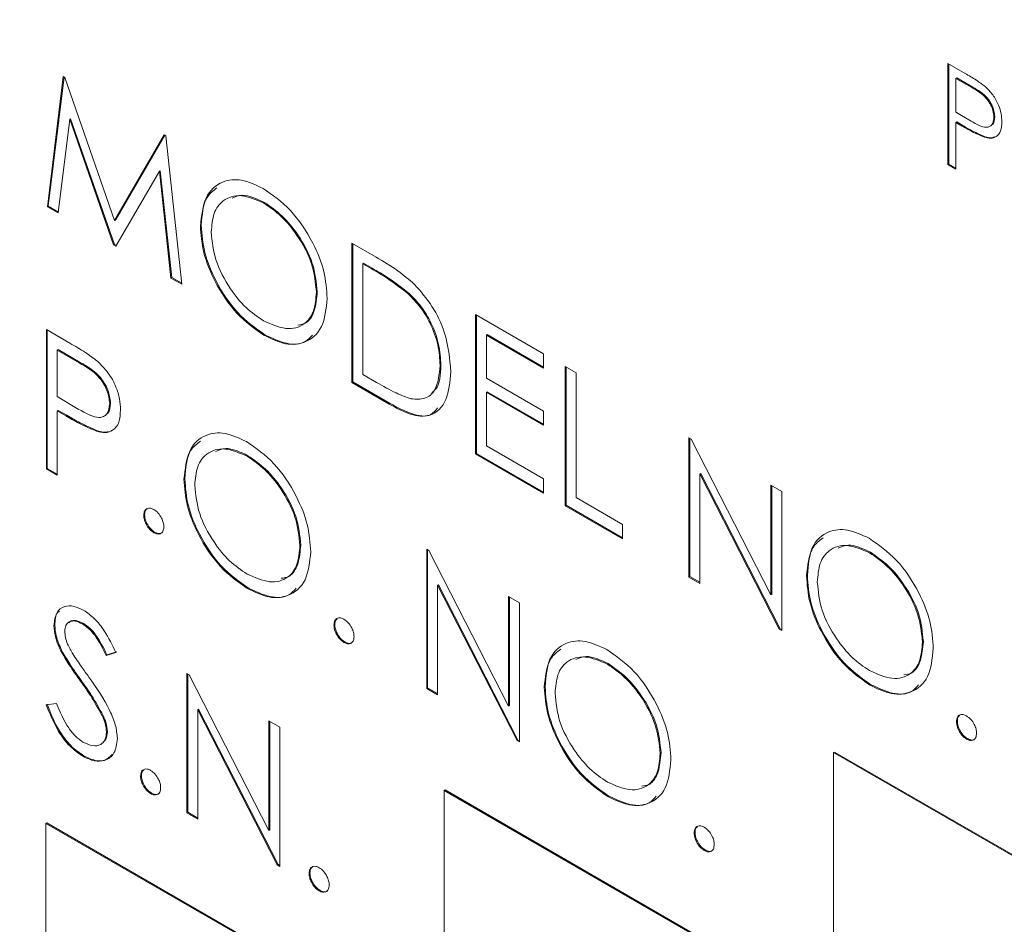
# Paper-space layout 'Sheet2' of a CAD drawing. Units: inches. Extents: x 0.6 to 17.4, y 0 to 10.8.
# Drawn here: x 4.3 to 4.4, y 9.3 to 9.3 of the extents above; entities that cross this region are included whole.
import ezdxf

# ---------------------------------------------------------------- set-up
doc = ezdxf.new("R2010")
doc.units = ezdxf.units.IN
doc.header["$MEASUREMENT"] = 0

psp = doc.layouts.new('Sheet2')

# ---------------------------------------------------------------- linework, layer by layer
at = {"color": 7, "linetype": 'Continuous', "lineweight": 15}
for p, q in [((4.361057, 9.299658), (4.361924, 9.299158)), ((4.361057, 9.294555), (4.361057, 9.299658)), ((4.361101, 9.29458), (4.361101, 9.299633)), ((4.315578, 9.292429), (4.316382, 9.298997)), ((4.315623, 9.292455), (4.316421, 9.298975)), ((4.316382, 9.298997), (4.31646, 9.298952)), ((4.31646, 9.298952), (4.318975, 9.291731)), ((4.361498, 9.298931), (4.361453, 9.298906)), ((4.361453, 9.298906), (4.361453, 9.297205)), ((4.362262, 9.298439), (4.361453, 9.298906)), ((4.362306, 9.298465), (4.361498, 9.298931)), ((4.362306, 9.298465), (4.362262, 9.298439)), ((4.361453, 9.297205), (4.362227, 9.296747)), ((4.363424, 9.296972), (4.36338, 9.296946)), ((4.31671, 9.296847), (4.316128, 9.292112)), ((4.316755, 9.296873), (4.31671, 9.296847)), ((4.318917, 9.290502), (4.31671, 9.296847)), ((4.318961, 9.290527), (4.316755, 9.296873)), ((4.361498, 9.296707), (4.361453, 9.296681)), ((4.361453, 9.296681), (4.361453, 9.294326)), ((4.36177, 9.296499), (4.361453, 9.296681)), ((4.361814, 9.296524), (4.361498, 9.296707)), ((4.361814, 9.296524), (4.36177, 9.296499)), ((4.318975, 9.291731), (4.321483, 9.296053)), ((4.319019, 9.291756), (4.321505, 9.29604)), ((4.321483, 9.296053), (4.321562, 9.296007)), ((4.321562, 9.296007), (4.322371, 9.288508)), ((4.362939, 9.295959), (4.362895, 9.295933)), ((4.361101, 9.29458), (4.361057, 9.294555)), ((4.361453, 9.294326), (4.361057, 9.294555)), ((4.361453, 9.294377), (4.361101, 9.29458)), ((4.321239, 9.294222), (4.31904, 9.290431)), ((4.321283, 9.294247), (4.321239, 9.294222)), ((4.321822, 9.288825), (4.321239, 9.294222)), ((4.321866, 9.288851), (4.321283, 9.294247)), ((4.326541, 9.292643), (4.326496, 9.292618)), ((4.315623, 9.292455), (4.315578, 9.292429)), ((4.316128, 9.292112), (4.315578, 9.292429)), ((4.316134, 9.292159), (4.315623, 9.292455)), ((4.319019, 9.291756), (4.318975, 9.291731)), ((4.323352, 9.291478), (4.323308, 9.291452)), ((4.318961, 9.290527), (4.318917, 9.290502)), ((4.31904, 9.290431), (4.318917, 9.290502)), ((4.319063, 9.290469), (4.318961, 9.290527)), ((4.330959, 9.290583), (4.332188, 9.289873)), ((4.330959, 9.28355), (4.330959, 9.290583)), ((4.331003, 9.283576), (4.331003, 9.290557)), ((4.33155, 9.289571), (4.331505, 9.289546)), ((4.331505, 9.289546), (4.331505, 9.283956)), ((4.331934, 9.289299), (4.331505, 9.289546)), ((4.331978, 9.289324), (4.33155, 9.289571)), ((4.331978, 9.289324), (4.331934, 9.289299)), ((4.321866, 9.288851), (4.321822, 9.288825)), ((4.322371, 9.288508), (4.321822, 9.288825)), ((4.322365, 9.288563), (4.321866, 9.288851)), ((4.329207, 9.288133), (4.329163, 9.288107)), ((4.333849, 9.288047), (4.333805, 9.288021)), ((4.337205, 9.286977), (4.34064, 9.284994)), ((4.337205, 9.279945), (4.337205, 9.286977)), ((4.337249, 9.27997), (4.337249, 9.286951)), ((4.315528, 9.286222), (4.316722, 9.285532)), ((4.315528, 9.27919), (4.315528, 9.286222)), ((4.315572, 9.279215), (4.315572, 9.286196)), ((4.326563, 9.285959), (4.326518, 9.285933)), ((4.337795, 9.285966), (4.337751, 9.28594)), ((4.337751, 9.28594), (4.337751, 9.283776)), ((4.34064, 9.284273), (4.337751, 9.28594)), ((4.34064, 9.284324), (4.337795, 9.285966)), ((4.316119, 9.285211), (4.316074, 9.285185)), ((4.316074, 9.285185), (4.316074, 9.282841)), ((4.317188, 9.284542), (4.316074, 9.285185)), ((4.317232, 9.284568), (4.316119, 9.285211)), ((4.317232, 9.284568), (4.317188, 9.284542)), ((4.34064, 9.284994), (4.34064, 9.284273)), ((4.335453, 9.284436), (4.335409, 9.28441)), ((4.341733, 9.284363), (4.34228, 9.284047)), ((4.341733, 9.277331), (4.341733, 9.284363)), ((4.341777, 9.277356), (4.341777, 9.284337)), ((4.34228, 9.284047), (4.34228, 9.277736)), ((4.331003, 9.283576), (4.330959, 9.28355)), ((4.332846, 9.282461), (4.330959, 9.28355)), ((4.33289, 9.282486), (4.331003, 9.283576)), ((4.331505, 9.283956), (4.332204, 9.283553)), ((4.337751, 9.283776), (4.34064, 9.282109)), ((4.337795, 9.283081), (4.337751, 9.283055)), ((4.337751, 9.283055), (4.337751, 9.28035)), ((4.34064, 9.281388), (4.337751, 9.283055)), ((4.34064, 9.281439), (4.337795, 9.283081)), ((4.316074, 9.282841), (4.317141, 9.28221)), ((4.316119, 9.282145), (4.316074, 9.28212)), ((4.316074, 9.28212), (4.316074, 9.278874)), ((4.31651, 9.281868), (4.316074, 9.28212)), ((4.316554, 9.281894), (4.316119, 9.282145)), ((4.318773, 9.28251), (4.318729, 9.282485)), ((4.33289, 9.282486), (4.332846, 9.282461)), ((4.34064, 9.282109), (4.34064, 9.281388)), ((4.316554, 9.281894), (4.31651, 9.281868)), ((4.318105, 9.281114), (4.31806, 9.281089)), ((4.347979, 9.280757), (4.348094, 9.280691)), ((4.347979, 9.273725), (4.347979, 9.280757)), ((4.348023, 9.27375), (4.348023, 9.280732)), ((4.348094, 9.280691), (4.352117, 9.272834)), ((4.337751, 9.28035), (4.34064, 9.278683)), ((4.32571, 9.279854), (4.325665, 9.279829)), ((4.337249, 9.27997), (4.337205, 9.279945)), ((4.34064, 9.277962), (4.337205, 9.279945)), ((4.34064, 9.278013), (4.337249, 9.27997)), ((4.315572, 9.279215), (4.315528, 9.27919)), ((4.316074, 9.278874), (4.315528, 9.27919)), ((4.316074, 9.278925), (4.315572, 9.279215)), ((4.322521, 9.278689), (4.322477, 9.278663)), ((4.34064, 9.278683), (4.34064, 9.277962)), ((4.34857, 9.278957), (4.348525, 9.278931)), ((4.352539, 9.271092), (4.348525, 9.278931)), ((4.348525, 9.278931), (4.348525, 9.273409)), ((4.352583, 9.271118), (4.34857, 9.278957)), ((4.352117, 9.278368), (4.352663, 9.278053)), ((4.352117, 9.272834), (4.352117, 9.278368)), ((4.352161, 9.272859), (4.352161, 9.278343)), ((4.34228, 9.277736), (4.344622, 9.276384)), ((4.352663, 9.278053), (4.352663, 9.271021)), ((4.341777, 9.277356), (4.341733, 9.277331)), ((4.344622, 9.275663), (4.341733, 9.277331)), ((4.344622, 9.275714), (4.341777, 9.277356)), ((4.320491, 9.276872), (4.320447, 9.276846)), ((4.344622, 9.276384), (4.344622, 9.275663)), ((4.320998, 9.275993), (4.320954, 9.275967)), ((4.328376, 9.275344), (4.328332, 9.275318)), ((4.334734, 9.275134), (4.334849, 9.275068)), ((4.334734, 9.268102), (4.334734, 9.275134)), ((4.334778, 9.268128), (4.334778, 9.275109)), ((4.334849, 9.275068), (4.338872, 9.267211)), ((4.357146, 9.274975), (4.357101, 9.27495)), ((4.348023, 9.27375), (4.347979, 9.273725)), ((4.348525, 9.273409), (4.347979, 9.273725)), ((4.348525, 9.27346), (4.348023, 9.27375)), ((4.353957, 9.27381), (4.353912, 9.273785)), ((4.325731, 9.27317), (4.325687, 9.273144)), ((4.335325, 9.273334), (4.335281, 9.273309)), ((4.339294, 9.26547), (4.335281, 9.273309)), ((4.335281, 9.273309), (4.335281, 9.267787)), ((4.339338, 9.265495), (4.335325, 9.273334)), ((4.338872, 9.272746), (4.339418, 9.27243)), ((4.338872, 9.267211), (4.338872, 9.272746)), ((4.338916, 9.267236), (4.338916, 9.27272)), ((4.352161, 9.272859), (4.352117, 9.272834)), ((4.339418, 9.27243), (4.339418, 9.265398)), ((4.315957, 9.271295), (4.315913, 9.27127)), ((4.317397, 9.271384), (4.317353, 9.271359)), ((4.330094, 9.271328), (4.33005, 9.271302)), ((4.352583, 9.271118), (4.352539, 9.271092)), ((4.352663, 9.271072), (4.352583, 9.271118)), ((4.352663, 9.271021), (4.352539, 9.271092)), ((4.330601, 9.270449), (4.330557, 9.270423)), ((4.359812, 9.270465), (4.359768, 9.270439)), ((4.316298, 9.270028), (4.316254, 9.270003)), ((4.319036, 9.269918), (4.318542, 9.269771)), ((4.318586, 9.269796), (4.318542, 9.269771)), ((4.31908, 9.269943), (4.318586, 9.269796)), ((4.343901, 9.269353), (4.343856, 9.269327)), ((4.322628, 9.268855), (4.322742, 9.268788)), ((4.322628, 9.261822), (4.322628, 9.268855)), ((4.322672, 9.261848), (4.322672, 9.268829)), ((4.322742, 9.268788), (4.326765, 9.260931)), ((4.317296, 9.268496), (4.317251, 9.26847)), ((4.334778, 9.268128), (4.334734, 9.268102)), ((4.335281, 9.267838), (4.334778, 9.268128)), ((4.340712, 9.268187), (4.340668, 9.268162)), ((4.357167, 9.268291), (4.357123, 9.268266)), ((4.335281, 9.267787), (4.334734, 9.268102)), ((4.315523, 9.26728), (4.316038, 9.26734)), ((4.338916, 9.267236), (4.338872, 9.267211)), ((4.318394, 9.266741), (4.318349, 9.266715)), ((4.323218, 9.267054), (4.323174, 9.267029)), ((4.327188, 9.25919), (4.323174, 9.267029)), ((4.323174, 9.267029), (4.323174, 9.261507)), ((4.327232, 9.259215), (4.323218, 9.267054)), ((4.326765, 9.266466), (4.327312, 9.26615)), ((4.326765, 9.260931), (4.326765, 9.266466)), ((4.32681, 9.260957), (4.32681, 9.26644)), ((4.327312, 9.26615), (4.327312, 9.259118)), ((4.36153, 9.266449), (4.361486, 9.266423)), ((4.318612, 9.265924), (4.318568, 9.265899)), ((4.339338, 9.265495), (4.339294, 9.26547)), ((4.339418, 9.265398), (4.339294, 9.26547)), ((4.339418, 9.265449), (4.339338, 9.265495)), ((4.362037, 9.26557), (4.361993, 9.265544)), ((4.317419, 9.2647), (4.317375, 9.264674)), ((4.346567, 9.264842), (4.346523, 9.264817)), ((4.355327, 9.26489), (4.355282, 9.264865)), ((4.460906, 9.203889), (4.355282, 9.264865)), ((4.355282, 9.264865), (4.355282, 9.254658)), ((4.460951, 9.203915), (4.355327, 9.26489)), ((4.32033, 9.263696), (4.320285, 9.26367)), ((4.320837, 9.262817), (4.320793, 9.262791)), ((4.33566, 9.262975), (4.335616, 9.262949)), ((4.460906, 9.19062), (4.335616, 9.262949)), ((4.335616, 9.262949), (4.335616, 9.252742)), ((4.460951, 9.190646), (4.33566, 9.262975)), ((4.343923, 9.262668), (4.343878, 9.262643)), ((4.322672, 9.261848), (4.322628, 9.261822)), ((4.323174, 9.261507), (4.322628, 9.261822)), ((4.323174, 9.261558), (4.322672, 9.261848)), ((4.315552, 9.261314), (4.315508, 9.261289)), ((4.460906, 9.177352), (4.315508, 9.261289)), ((4.315508, 9.261289), (4.315508, 9.251082)), ((4.460951, 9.177377), (4.315552, 9.261314)), ((4.32681, 9.260957), (4.326765, 9.260931)), ((4.348285, 9.260826), (4.348241, 9.260801)), ((4.348792, 9.259947), (4.348748, 9.259922)), ((4.327232, 9.259215), (4.327188, 9.25919)), ((4.327312, 9.259118), (4.327188, 9.25919)), ((4.327312, 9.259169), (4.327232, 9.259215)), ((4.32884, 9.258783), (4.328795, 9.258758)), ((4.329347, 9.257904), (4.329303, 9.257879))]:
    psp.add_line(p, q, dxfattribs=at)
at = {"color": 7, "linetype": 'Continuous', "lineweight": 0}
psp.add_arc((4.265249, 9.656698), 0.461752, 99.08472, 80.91528, dxfattribs=at)
at = {"color": 7, "linetype": 'Continuous', "lineweight": 15}
for points, knots in [([(4.361924, 9.299158), (4.362112, 9.299049), (4.36245, 9.298856), (4.362783, 9.298609), (4.36293, 9.2985)], [0, 0, 0, 0, 0.5603137, 1, 1, 1, 1]), ([(4.363424, 9.296972), (4.363404, 9.29713), (4.363374, 9.297367), (4.363211, 9.297692), (4.362899, 9.29813), (4.362569, 9.298316), (4.362306, 9.298465)], [0, 0, 0, 0, 0.248969, 0.374729, 0.500383, 1, 1, 1, 1]), ([(4.36293, 9.2985), (4.363064, 9.298367), (4.363333, 9.2981), (4.363611, 9.297594), (4.363757, 9.297118), (4.36377, 9.296852), (4.363776, 9.296719)], [0, 0, 0, 0, 0.279705, 0.559381, 0.779509, 1, 1, 1, 1]), ([(4.36338, 9.296946), (4.36336, 9.297104), (4.36333, 9.297342), (4.363167, 9.297666), (4.362855, 9.298105), (4.362525, 9.298291), (4.362262, 9.298439)], [0, 0, 0, 0, 0.248969, 0.374729, 0.500383, 1, 1, 1, 1]), ([(4.363275, 9.296563), (4.363291, 9.296575), (4.363392, 9.296651), (4.363409, 9.296825), (4.363424, 9.296972)], [0, 0, 0, 0, 0.159443, 1, 1, 1, 1]), ([(4.362895, 9.295933), (4.362686, 9.296023), (4.362312, 9.296185), (4.361935, 9.296403), (4.36177, 9.296499)], [0, 0, 0, 0, 0.559694, 1, 1, 1, 1]), ([(4.362939, 9.295959), (4.36273, 9.296049), (4.362356, 9.29621), (4.361979, 9.296428), (4.361814, 9.296524)], [0, 0, 0, 0, 0.559694, 1, 1, 1, 1]), ([(4.362227, 9.296747), (4.362496, 9.29659), (4.362833, 9.296394), (4.36316, 9.296461), (4.36333, 9.296598), (4.36336, 9.296807), (4.36338, 9.296946)], [0, 0, 0, 0, 0.499721, 0.62535, 0.751083, 1, 1, 1, 1]), ([(4.363776, 9.296719), (4.363766, 9.296557), (4.363745, 9.296233), (4.363523, 9.295951), (4.363222, 9.295861), (4.363004, 9.295909), (4.362895, 9.295933)], [0, 0, 0, 0, 0.280099, 0.559324, 0.779458, 1, 1, 1, 1]), ([(4.36342, 9.29596), (4.363368, 9.295939), (4.363228, 9.295884), (4.36305, 9.29593), (4.362939, 9.295959)], [0, 0, 0, 0, 0.373117, 1, 1, 1, 1]), ([(4.323308, 9.291452), (4.323364, 9.291963), (4.323476, 9.292983), (4.32431, 9.293737), (4.325362, 9.293866), (4.3261, 9.293525), (4.32647, 9.293354)], [0, 0, 0, 0, 0.279731, 0.5593268, 0.7796805, 1, 1, 1, 1]), ([(4.323352, 9.291478), (4.323392, 9.292011), (4.323455, 9.292864), (4.323957, 9.293235), (4.324145, 9.293374)], [0, 0, 0, 0, 0.624796, 1, 1, 1, 1]), ([(4.326496, 9.292618), (4.326112, 9.292782), (4.325343, 9.293111), (4.324463, 9.292835), (4.323937, 9.292143), (4.323882, 9.291474), (4.323854, 9.29114)], [0, 0, 0, 0, 0.279627, 0.55935, 0.77963, 1, 1, 1, 1]), ([(4.326541, 9.292643), (4.326146, 9.29283), (4.325529, 9.293122), (4.325069, 9.292928), (4.324903, 9.292858)], [0, 0, 0, 0, 0.63899, 1, 1, 1, 1]), ([(4.32647, 9.293354), (4.326947, 9.293021), (4.327901, 9.292355), (4.328968, 9.290741), (4.329616, 9.289142), (4.329678, 9.288241), (4.32971, 9.28779)], [0, 0, 0, 0, 0.279767, 0.559358, 0.779571, 1, 1, 1, 1]), ([(4.329163, 9.288107), (4.329116, 9.288581), (4.329023, 9.289528), (4.328282, 9.290924), (4.327404, 9.29199), (4.326799, 9.292409), (4.326496, 9.292618)], [0, 0, 0, 0, 0.279468, 0.55887, 0.779516, 1, 1, 1, 1]), ([(4.329207, 9.288133), (4.329161, 9.288606), (4.329067, 9.289553), (4.328326, 9.290949), (4.327448, 9.292016), (4.326843, 9.292434), (4.326541, 9.292643)], [0, 0, 0, 0, 0.279468, 0.55887, 0.779516, 1, 1, 1, 1]), ([(4.326518, 9.285933), (4.326047, 9.286266), (4.325103, 9.286932), (4.324053, 9.288532), (4.323406, 9.290112), (4.32334, 9.291006), (4.323308, 9.291452)], [0, 0, 0, 0, 0.279663, 0.559354, 0.779636, 1, 1, 1, 1]), ([(4.326563, 9.285959), (4.326091, 9.286292), (4.325147, 9.286957), (4.324097, 9.288557), (4.32345, 9.290138), (4.323385, 9.291031), (4.323352, 9.291478)], [0, 0, 0, 0, 0.279663, 0.559354, 0.779636, 1, 1, 1, 1]), ([(4.323854, 9.29114), (4.323901, 9.29067), (4.323994, 9.289729), (4.32473, 9.288349), (4.325593, 9.287275), (4.326195, 9.28687), (4.326496, 9.286667)], [0, 0, 0, 0, 0.279416, 0.559077, 0.779478, 1, 1, 1, 1]), ([(4.332188, 9.289873), (4.332554, 9.289661), (4.333208, 9.289283), (4.333842, 9.288742), (4.334121, 9.288504)], [0, 0, 0, 0, 0.560445, 1, 1, 1, 1]), ([(4.333805, 9.288021), (4.333458, 9.288292), (4.332839, 9.288775), (4.33221, 9.289139), (4.331934, 9.289299)], [0, 0, 0, 0, 0.559542, 1, 1, 1, 1]), ([(4.333849, 9.288047), (4.333502, 9.288317), (4.332883, 9.288801), (4.332255, 9.289164), (4.331978, 9.289324)], [0, 0, 0, 0, 0.559542, 1, 1, 1, 1]), ([(4.326496, 9.286667), (4.326883, 9.286495), (4.327656, 9.28615), (4.328552, 9.286403), (4.329079, 9.287102), (4.329135, 9.287772), (4.329163, 9.288107)], [0, 0, 0, 0, 0.27983, 0.559389, 0.779654, 1, 1, 1, 1]), ([(4.328221, 9.286451), (4.328353, 9.286472), (4.328743, 9.286533), (4.329116, 9.287145), (4.329177, 9.287804), (4.329207, 9.288133)], [0, 0, 0, 0, 0.205118, 0.602485, 1, 1, 1, 1]), ([(4.335409, 9.28441), (4.335389, 9.284751), (4.33535, 9.285431), (4.334972, 9.286477), (4.334434, 9.28738), (4.334015, 9.287807), (4.333805, 9.288021)], [0, 0, 0, 0, 0.2801784, 0.5597646, 0.7797967, 1, 1, 1, 1]), ([(4.335453, 9.284436), (4.335434, 9.284776), (4.335394, 9.285456), (4.335016, 9.286503), (4.334478, 9.287406), (4.334059, 9.287833), (4.333849, 9.288047)], [0, 0, 0, 0, 0.280178, 0.559765, 0.779797, 1, 1, 1, 1]), ([(4.334121, 9.288504), (4.334431, 9.288151), (4.335051, 9.287446), (4.335804, 9.285826), (4.335898, 9.28475), (4.335956, 9.284093)], [0, 0, 0, 0, 0.280264, 0.560715, 1, 1, 1, 1]), ([(4.32971, 9.28779), (4.329656, 9.287276), (4.329549, 9.286246), (4.328682, 9.285537), (4.327632, 9.2854), (4.32689, 9.285756), (4.326518, 9.285933)], [0, 0, 0, 0, 0.27963, 0.559343, 0.779597, 1, 1, 1, 1]), ([(4.316722, 9.285532), (4.316983, 9.285383), (4.317447, 9.285117), (4.317907, 9.284776), (4.318109, 9.284626)], [0, 0, 0, 0, 0.560314, 1, 1, 1, 1]), ([(4.328966, 9.285949), (4.328854, 9.285826), (4.328532, 9.285473), (4.327663, 9.285444), (4.326929, 9.285787), (4.326563, 9.285959)], [0, 0, 0, 0, 0.2103714, 0.6050527, 1, 1, 1, 1]), ([(4.318729, 9.282485), (4.318701, 9.282703), (4.31866, 9.28303), (4.318435, 9.283477), (4.318005, 9.284081), (4.317551, 9.284337), (4.317188, 9.284542)], [0, 0, 0, 0, 0.248969, 0.374729, 0.500383, 1, 1, 1, 1]), ([(4.318773, 9.28251), (4.318746, 9.282728), (4.318704, 9.283056), (4.31848, 9.283502), (4.31805, 9.284107), (4.317595, 9.284363), (4.317232, 9.284568)], [0, 0, 0, 0, 0.248969, 0.374729, 0.500383, 1, 1, 1, 1]), ([(4.318109, 9.284626), (4.318294, 9.284442), (4.318664, 9.284074), (4.319047, 9.283378), (4.319249, 9.282721), (4.319267, 9.282355), (4.319275, 9.282172)], [0, 0, 0, 0, 0.279705, 0.559381, 0.779509, 1, 1, 1, 1]), ([(4.335956, 9.284093), (4.335911, 9.283591), (4.335822, 9.282588), (4.335033, 9.281785), (4.333925, 9.281876), (4.333206, 9.282265), (4.332846, 9.282461)], [0, 0, 0, 0, 0.280124, 0.559248, 0.778837, 1, 1, 1, 1]), ([(4.333945, 9.282727), (4.334188, 9.282709), (4.334674, 9.282675), (4.335288, 9.283209), (4.335363, 9.283955), (4.335409, 9.28441)], [0, 0, 0, 0, 0.280536, 0.561015, 1, 1, 1, 1]), ([(4.334989, 9.283044), (4.335057, 9.283093), (4.335399, 9.283343), (4.335429, 9.283949), (4.335453, 9.284436)], [0, 0, 0, 0, 0.196392, 1, 1, 1, 1]), ([(4.332204, 9.283553), (4.332532, 9.283362), (4.333118, 9.283022), (4.333693, 9.282817), (4.333945, 9.282727)], [0, 0, 0, 0, 0.560426, 1, 1, 1, 1]), ([(4.317141, 9.28221), (4.317512, 9.281994), (4.317976, 9.281724), (4.318426, 9.281817), (4.31866, 9.282005), (4.318701, 9.282293), (4.318729, 9.282485)], [0, 0, 0, 0, 0.499721, 0.62535, 0.751083, 1, 1, 1, 1]), ([(4.319275, 9.282172), (4.319261, 9.281949), (4.319232, 9.281502), (4.318927, 9.281114), (4.318512, 9.280989), (4.318211, 9.281056), (4.31806, 9.281089)], [0, 0, 0, 0, 0.280099, 0.559324, 0.779458, 1, 1, 1, 1]), ([(4.318568, 9.281947), (4.31859, 9.281964), (4.318729, 9.282068), (4.318753, 9.282308), (4.318773, 9.28251)], [0, 0, 0, 0, 0.159452, 1, 1, 1, 1]), ([(4.335286, 9.282272), (4.33518, 9.282138), (4.334882, 9.281761), (4.333954, 9.281923), (4.333246, 9.282298), (4.33289, 9.282486)], [0, 0, 0, 0, 0.215273, 0.606235, 1, 1, 1, 1]), ([(4.31806, 9.281089), (4.317772, 9.281213), (4.317257, 9.281436), (4.316738, 9.281736), (4.31651, 9.281868)], [0, 0, 0, 0, 0.559694, 1, 1, 1, 1]), ([(4.318105, 9.281114), (4.317816, 9.281239), (4.317301, 9.281461), (4.316783, 9.281762), (4.316554, 9.281894)], [0, 0, 0, 0, 0.5596942, 1, 1, 1, 1]), ([(4.318648, 9.281081), (4.318615, 9.281069), (4.318458, 9.281014), (4.31826, 9.28107), (4.318105, 9.281114)], [0, 0, 0, 0, 0.216662, 1, 1, 1, 1]), ([(4.322477, 9.278663), (4.322533, 9.279174), (4.322645, 9.280194), (4.323479, 9.280948), (4.324531, 9.281077), (4.325269, 9.280736), (4.325638, 9.280565)], [0, 0, 0, 0, 0.279731, 0.559327, 0.77968, 1, 1, 1, 1]), ([(4.322521, 9.278689), (4.32256, 9.279222), (4.322624, 9.280075), (4.323125, 9.280446), (4.323313, 9.280585)], [0, 0, 0, 0, 0.624796, 1, 1, 1, 1]), ([(4.325638, 9.280565), (4.326116, 9.280232), (4.32707, 9.279566), (4.328137, 9.277952), (4.328785, 9.276353), (4.328847, 9.275452), (4.328879, 9.275001)], [0, 0, 0, 0, 0.279767, 0.559358, 0.779571, 1, 1, 1, 1]), ([(4.325665, 9.279829), (4.325281, 9.279993), (4.324512, 9.280322), (4.323632, 9.280046), (4.323106, 9.279354), (4.323051, 9.278685), (4.323023, 9.278351)], [0, 0, 0, 0, 0.279627, 0.55935, 0.77963, 1, 1, 1, 1]), ([(4.32571, 9.279854), (4.325315, 9.280041), (4.324698, 9.280333), (4.324238, 9.280139), (4.324072, 9.280069)], [0, 0, 0, 0, 0.63899, 1, 1, 1, 1]), ([(4.328332, 9.275318), (4.328285, 9.275792), (4.328192, 9.276739), (4.327451, 9.278135), (4.326573, 9.279201), (4.325968, 9.27962), (4.325665, 9.279829)], [0, 0, 0, 0, 0.279468, 0.55887, 0.779516, 1, 1, 1, 1]), ([(4.328376, 9.275344), (4.328329, 9.275817), (4.328236, 9.276764), (4.327495, 9.27816), (4.326617, 9.279227), (4.326012, 9.279645), (4.32571, 9.279854)], [0, 0, 0, 0, 0.279468, 0.55887, 0.779516, 1, 1, 1, 1]), ([(4.325687, 9.273144), (4.325215, 9.273477), (4.324272, 9.274143), (4.323222, 9.275743), (4.322575, 9.277323), (4.322509, 9.278217), (4.322477, 9.278663)], [0, 0, 0, 0, 0.279663, 0.559354, 0.779636, 1, 1, 1, 1]), ([(4.325731, 9.27317), (4.32526, 9.273503), (4.324316, 9.274168), (4.323266, 9.275768), (4.322619, 9.277349), (4.322553, 9.278242), (4.322521, 9.278689)], [0, 0, 0, 0, 0.279663, 0.559354, 0.779636, 1, 1, 1, 1]), ([(4.323023, 9.278351), (4.32307, 9.277881), (4.323163, 9.27694), (4.323899, 9.27556), (4.324762, 9.274486), (4.325364, 9.274081), (4.325665, 9.273878)], [0, 0, 0, 0, 0.279416, 0.559077, 0.779478, 1, 1, 1, 1]), ([(4.320447, 9.276846), (4.320455, 9.276927), (4.320473, 9.27709), (4.320611, 9.277202), (4.320778, 9.277223), (4.320895, 9.277167), (4.320954, 9.277139)], [0, 0, 0, 0, 0.279576, 0.559284, 0.779552, 1, 1, 1, 1]), ([(4.320491, 9.276872), (4.320497, 9.276957), (4.320506, 9.277088), (4.320584, 9.277142), (4.320611, 9.277161)], [0, 0, 0, 0, 0.651927, 1, 1, 1, 1]), ([(4.320954, 9.277139), (4.321029, 9.277086), (4.321179, 9.27698), (4.321343, 9.276724), (4.321448, 9.276473), (4.321457, 9.276331), (4.321462, 9.27626)], [0, 0, 0, 0, 0.279602, 0.559212, 0.779475, 1, 1, 1, 1]), ([(4.320954, 9.275967), (4.320879, 9.276021), (4.32073, 9.276128), (4.320565, 9.276383), (4.320463, 9.276633), (4.320452, 9.276775), (4.320447, 9.276846)], [0, 0, 0, 0, 0.279581, 0.559143, 0.779575, 1, 1, 1, 1]), ([(4.320998, 9.275993), (4.320924, 9.276046), (4.320774, 9.276154), (4.320609, 9.276408), (4.320507, 9.276659), (4.320496, 9.276801), (4.320491, 9.276872)], [0, 0, 0, 0, 0.279581, 0.559143, 0.779575, 1, 1, 1, 1]), ([(4.321462, 9.27626), (4.321453, 9.276179), (4.321435, 9.276016), (4.321296, 9.275906), (4.32113, 9.275884), (4.321013, 9.275939), (4.320954, 9.275967)], [0, 0, 0, 0, 0.2794691, 0.5593578, 0.7796739, 1, 1, 1, 1]), ([(4.353912, 9.273785), (4.353969, 9.274295), (4.354081, 9.275315), (4.354915, 9.27607), (4.355967, 9.276199), (4.356705, 9.275857), (4.357074, 9.275687)], [0, 0, 0, 0, 0.279731, 0.5593268, 0.7796805, 1, 1, 1, 1]), ([(4.321384, 9.275996), (4.321365, 9.275975), (4.321312, 9.275918), (4.321173, 9.275912), (4.321056, 9.275966), (4.320998, 9.275993)], [0, 0, 0, 0, 0.224608, 0.612295, 1, 1, 1, 1]), ([(4.353957, 9.27381), (4.353996, 9.274343), (4.35406, 9.275196), (4.354561, 9.275567), (4.354749, 9.275706)], [0, 0, 0, 0, 0.624796, 1, 1, 1, 1]), ([(4.357074, 9.275687), (4.357552, 9.275353), (4.358506, 9.274687), (4.359573, 9.273073), (4.360221, 9.271474), (4.360283, 9.270573), (4.360315, 9.270123)], [0, 0, 0, 0, 0.279767, 0.559358, 0.779571, 1, 1, 1, 1]), ([(4.325665, 9.273878), (4.326052, 9.273706), (4.326825, 9.273361), (4.327721, 9.273614), (4.328248, 9.274313), (4.328304, 9.274983), (4.328332, 9.275318)], [0, 0, 0, 0, 0.27983, 0.559389, 0.779654, 1, 1, 1, 1]), ([(4.32739, 9.273662), (4.327522, 9.273683), (4.327912, 9.273744), (4.328284, 9.274356), (4.328346, 9.275015), (4.328376, 9.275344)], [0, 0, 0, 0, 0.205118, 0.602485, 1, 1, 1, 1]), ([(4.357101, 9.27495), (4.356717, 9.275114), (4.355948, 9.275443), (4.355068, 9.275167), (4.354542, 9.274475), (4.354487, 9.273806), (4.354459, 9.273472)], [0, 0, 0, 0, 0.279627, 0.55935, 0.77963, 1, 1, 1, 1]), ([(4.357146, 9.274975), (4.356751, 9.275162), (4.356134, 9.275454), (4.355674, 9.27526), (4.355508, 9.27519)], [0, 0, 0, 0, 0.63899, 1, 1, 1, 1]), ([(4.328879, 9.275001), (4.328825, 9.274487), (4.328718, 9.273457), (4.327851, 9.272748), (4.326801, 9.272611), (4.326058, 9.272967), (4.325687, 9.273144)], [0, 0, 0, 0, 0.27963, 0.559343, 0.779597, 1, 1, 1, 1]), ([(4.359768, 9.270439), (4.359721, 9.270913), (4.359628, 9.27186), (4.358887, 9.273256), (4.358009, 9.274323), (4.357404, 9.274741), (4.357101, 9.27495)], [0, 0, 0, 0, 0.279468, 0.55887, 0.779516, 1, 1, 1, 1]), ([(4.359812, 9.270465), (4.359765, 9.270938), (4.359672, 9.271885), (4.358931, 9.273281), (4.358053, 9.274348), (4.357448, 9.274766), (4.357146, 9.274975)], [0, 0, 0, 0, 0.279468, 0.55887, 0.779516, 1, 1, 1, 1]), ([(4.357123, 9.268266), (4.356651, 9.268598), (4.355708, 9.269264), (4.354658, 9.270864), (4.354011, 9.272445), (4.353945, 9.273338), (4.353912, 9.273785)], [0, 0, 0, 0, 0.279663, 0.559354, 0.779636, 1, 1, 1, 1]), ([(4.357167, 9.268291), (4.356696, 9.268624), (4.355752, 9.269289), (4.354702, 9.270889), (4.354055, 9.27247), (4.353989, 9.273363), (4.353957, 9.27381)], [0, 0, 0, 0, 0.279663, 0.559354, 0.779636, 1, 1, 1, 1]), ([(4.328135, 9.27316), (4.328023, 9.273037), (4.327701, 9.272684), (4.326831, 9.272655), (4.326098, 9.272998), (4.325731, 9.27317)], [0, 0, 0, 0, 0.210371, 0.605053, 1, 1, 1, 1]), ([(4.354459, 9.273472), (4.354506, 9.273002), (4.354599, 9.272061), (4.355335, 9.270681), (4.356198, 9.269607), (4.3568, 9.269202), (4.357101, 9.269)], [0, 0, 0, 0, 0.279416, 0.559077, 0.779478, 1, 1, 1, 1]), ([(4.315913, 9.27127), (4.31594, 9.271504), (4.315992, 9.271973), (4.316408, 9.272275), (4.316906, 9.272288), (4.317244, 9.272126), (4.317414, 9.272045)], [0, 0, 0, 0, 0.279553, 0.558798, 0.779378, 1, 1, 1, 1]), ([(4.315957, 9.271295), (4.315967, 9.271551), (4.31598, 9.271864), (4.316157, 9.271987), (4.31619, 9.272009)], [0, 0, 0, 0, 0.8177879, 1, 1, 1, 1]), ([(4.317414, 9.272045), (4.317601, 9.271915), (4.317976, 9.271657), (4.318563, 9.270904), (4.318857, 9.270292), (4.319036, 9.269918)], [0, 0, 0, 0, 0.27975, 0.559501, 1, 1, 1, 1]), ([(4.33005, 9.271302), (4.330059, 9.271384), (4.330076, 9.271546), (4.330214, 9.271658), (4.330381, 9.271679), (4.330498, 9.271623), (4.330557, 9.271595)], [0, 0, 0, 0, 0.279576, 0.559284, 0.779552, 1, 1, 1, 1]), ([(4.330094, 9.271328), (4.3301, 9.271413), (4.330109, 9.271544), (4.330187, 9.271598), (4.330214, 9.271617)], [0, 0, 0, 0, 0.651927, 1, 1, 1, 1]), ([(4.316254, 9.270003), (4.316146, 9.270247), (4.315955, 9.270684), (4.315926, 9.271091), (4.315913, 9.27127)], [0, 0, 0, 0, 0.55984, 1, 1, 1, 1]), ([(4.316298, 9.270028), (4.31619, 9.270273), (4.315999, 9.270709), (4.31597, 9.271116), (4.315957, 9.271295)], [0, 0, 0, 0, 0.55984, 1, 1, 1, 1]), ([(4.317353, 9.271359), (4.317229, 9.271419), (4.316982, 9.27154), (4.316685, 9.271492), (4.31649, 9.271304), (4.31647, 9.27109), (4.31646, 9.270984)], [0, 0, 0, 0, 0.280274, 0.559931, 0.77992, 1, 1, 1, 1]), ([(4.317397, 9.271384), (4.317275, 9.271442), (4.317031, 9.271559), (4.316766, 9.271545), (4.316681, 9.271439), (4.316661, 9.271415)], [0, 0, 0, 0, 0.4358147, 0.8706697, 1, 1, 1, 1]), ([(4.318542, 9.269771), (4.31837, 9.270125), (4.31813, 9.270618), (4.317679, 9.271141), (4.317462, 9.271286), (4.317353, 9.271359)], [0, 0, 0, 0, 0.559818, 0.779848, 1, 1, 1, 1]), ([(4.318586, 9.269796), (4.318414, 9.27015), (4.318174, 9.270644), (4.317724, 9.271167), (4.317506, 9.271312), (4.317397, 9.271384)], [0, 0, 0, 0, 0.559818, 0.779848, 1, 1, 1, 1]), ([(4.330557, 9.270423), (4.330482, 9.270477), (4.330333, 9.270585), (4.330168, 9.270839), (4.330066, 9.271089), (4.330055, 9.271231), (4.33005, 9.271302)], [0, 0, 0, 0, 0.279581, 0.559143, 0.779575, 1, 1, 1, 1]), ([(4.330601, 9.270449), (4.330527, 9.270503), (4.330377, 9.27061), (4.330212, 9.270864), (4.33011, 9.271115), (4.330099, 9.271257), (4.330094, 9.271328)], [0, 0, 0, 0, 0.279581, 0.559143, 0.779575, 1, 1, 1, 1]), ([(4.330557, 9.271595), (4.330632, 9.271542), (4.330782, 9.271436), (4.330946, 9.27118), (4.331051, 9.270929), (4.33106, 9.270787), (4.331065, 9.270716)], [0, 0, 0, 0, 0.279602, 0.559212, 0.779475, 1, 1, 1, 1]), ([(4.31646, 9.270984), (4.316467, 9.270882), (4.316481, 9.270677), (4.316613, 9.270278), (4.316767, 9.270008), (4.316861, 9.269844)], [0, 0, 0, 0, 0.279946, 0.559774, 1, 1, 1, 1]), ([(4.331065, 9.270716), (4.331056, 9.270635), (4.331038, 9.270472), (4.330899, 9.270362), (4.330733, 9.27034), (4.330616, 9.270396), (4.330557, 9.270423)], [0, 0, 0, 0, 0.279469, 0.559358, 0.779674, 1, 1, 1, 1]), ([(4.330987, 9.270452), (4.330968, 9.270431), (4.330915, 9.270374), (4.330776, 9.270368), (4.330659, 9.270422), (4.330601, 9.270449)], [0, 0, 0, 0, 0.224608, 0.612295, 1, 1, 1, 1]), ([(4.340668, 9.268162), (4.340724, 9.268672), (4.340836, 9.269692), (4.34167, 9.270447), (4.342722, 9.270576), (4.34346, 9.270235), (4.34383, 9.270064)], [0, 0, 0, 0, 0.279731, 0.559327, 0.77968, 1, 1, 1, 1]), ([(4.357101, 9.269), (4.357488, 9.268827), (4.358261, 9.268483), (4.359157, 9.268735), (4.359684, 9.269434), (4.35974, 9.270104), (4.359768, 9.270439)], [0, 0, 0, 0, 0.27983, 0.559389, 0.779654, 1, 1, 1, 1]), ([(4.360315, 9.270123), (4.360261, 9.269608), (4.360154, 9.268578), (4.359287, 9.267869), (4.358237, 9.267732), (4.357494, 9.268088), (4.357123, 9.268266)], [0, 0, 0, 0, 0.2796304, 0.5593429, 0.7795972, 1, 1, 1, 1]), ([(4.358826, 9.268783), (4.358958, 9.268804), (4.359348, 9.268865), (4.35972, 9.269477), (4.359782, 9.270136), (4.359812, 9.270465)], [0, 0, 0, 0, 0.205118, 0.602485, 1, 1, 1, 1]), ([(4.317251, 9.26847), (4.317053, 9.268747), (4.316699, 9.26924), (4.316389, 9.26977), (4.316254, 9.270003)], [0, 0, 0, 0, 0.5604127, 1, 1, 1, 1]), ([(4.317296, 9.268496), (4.317097, 9.268772), (4.316743, 9.269266), (4.316434, 9.269795), (4.316298, 9.270028)], [0, 0, 0, 0, 0.5604127, 1, 1, 1, 1]), ([(4.316861, 9.269844), (4.317011, 9.269622), (4.31728, 9.269227), (4.317557, 9.268841), (4.31768, 9.268671)], [0, 0, 0, 0, 0.559906, 1, 1, 1, 1]), ([(4.340712, 9.268187), (4.340752, 9.26872), (4.340815, 9.269573), (4.341317, 9.269944), (4.341505, 9.270084)], [0, 0, 0, 0, 0.624796, 1, 1, 1, 1]), ([(4.343856, 9.269327), (4.343472, 9.269491), (4.342703, 9.26982), (4.341823, 9.269545), (4.341297, 9.268852), (4.341242, 9.268184), (4.341214, 9.267849)], [0, 0, 0, 0, 0.279627, 0.55935, 0.77963, 1, 1, 1, 1]), ([(4.343901, 9.269353), (4.343506, 9.269539), (4.342889, 9.269831), (4.342429, 9.269637), (4.342263, 9.269567)], [0, 0, 0, 0, 0.63899, 1, 1, 1, 1]), ([(4.34383, 9.270064), (4.344307, 9.269731), (4.345261, 9.269064), (4.346328, 9.26745), (4.346976, 9.265851), (4.347038, 9.26495), (4.34707, 9.2645)], [0, 0, 0, 0, 0.279767, 0.559358, 0.779571, 1, 1, 1, 1]), ([(4.346523, 9.264817), (4.346476, 9.26529), (4.346383, 9.266237), (4.345642, 9.267633), (4.344764, 9.2687), (4.344159, 9.269118), (4.343856, 9.269327)], [0, 0, 0, 0, 0.279468, 0.55887, 0.779516, 1, 1, 1, 1]), ([(4.346567, 9.264842), (4.346521, 9.265316), (4.346427, 9.266263), (4.345686, 9.267659), (4.344808, 9.268725), (4.344203, 9.269144), (4.343901, 9.269353)], [0, 0, 0, 0, 0.279468, 0.55887, 0.779516, 1, 1, 1, 1]), ([(4.31768, 9.268671), (4.318061, 9.268124), (4.318593, 9.267362), (4.319046, 9.266255), (4.319091, 9.2658), (4.319114, 9.265573)], [0, 0, 0, 0, 0.5601154, 0.7802838, 1, 1, 1, 1]), ([(4.318349, 9.266715), (4.318162, 9.267055), (4.317826, 9.267663), (4.317427, 9.268223), (4.317251, 9.26847)], [0, 0, 0, 0, 0.559496, 1, 1, 1, 1]), ([(4.318394, 9.266741), (4.318206, 9.267081), (4.317871, 9.267689), (4.317471, 9.268249), (4.317296, 9.268496)], [0, 0, 0, 0, 0.559496, 1, 1, 1, 1]), ([(4.343878, 9.262643), (4.343407, 9.262976), (4.342463, 9.263641), (4.341413, 9.265241), (4.340766, 9.266822), (4.3407, 9.267715), (4.340668, 9.268162)], [0, 0, 0, 0, 0.279663, 0.559354, 0.779636, 1, 1, 1, 1]), ([(4.343923, 9.262668), (4.343451, 9.263001), (4.342507, 9.263667), (4.341457, 9.265267), (4.34081, 9.266847), (4.340745, 9.267741), (4.340712, 9.268187)], [0, 0, 0, 0, 0.279663, 0.559354, 0.779636, 1, 1, 1, 1]), ([(4.359571, 9.268281), (4.359459, 9.268158), (4.359137, 9.267805), (4.358267, 9.267776), (4.357534, 9.268119), (4.357167, 9.268291)], [0, 0, 0, 0, 0.210371, 0.605053, 1, 1, 1, 1]), ([(4.341214, 9.267849), (4.341261, 9.267379), (4.341354, 9.266439), (4.34209, 9.265058), (4.342953, 9.263984), (4.343555, 9.263579), (4.343856, 9.263377)], [0, 0, 0, 0, 0.279416, 0.559077, 0.779478, 1, 1, 1, 1]), ([(4.317375, 9.264674), (4.317149, 9.264831), (4.316699, 9.265143), (4.316005, 9.266073), (4.315706, 9.266822), (4.315523, 9.26728)], [0, 0, 0, 0, 0.27988, 0.559666, 1, 1, 1, 1]), ([(4.317419, 9.2647), (4.317194, 9.264856), (4.316743, 9.265168), (4.316049, 9.266099), (4.31575, 9.266848), (4.315567, 9.267306)], [0, 0, 0, 0, 0.27988, 0.559666, 1, 1, 1, 1]), ([(4.316038, 9.26734), (4.316219, 9.266914), (4.316471, 9.26632), (4.316987, 9.265666), (4.317245, 9.265486), (4.317375, 9.265396)], [0, 0, 0, 0, 0.559321, 0.779782, 1, 1, 1, 1]), ([(4.318568, 9.265899), (4.318553, 9.266047), (4.318526, 9.266314), (4.318403, 9.266592), (4.318349, 9.266715)], [0, 0, 0, 0, 0.55899, 1, 1, 1, 1]), ([(4.318612, 9.265924), (4.318597, 9.266073), (4.31857, 9.266339), (4.318448, 9.266618), (4.318394, 9.266741)], [0, 0, 0, 0, 0.55899, 1, 1, 1, 1]), ([(4.361486, 9.266423), (4.361495, 9.266505), (4.361512, 9.266667), (4.36165, 9.266779), (4.361817, 9.266801), (4.361934, 9.266745), (4.361993, 9.266717)], [0, 0, 0, 0, 0.279576, 0.559284, 0.779552, 1, 1, 1, 1]), ([(4.36153, 9.266449), (4.361536, 9.266534), (4.361545, 9.266665), (4.361623, 9.266719), (4.36165, 9.266738)], [0, 0, 0, 0, 0.651927, 1, 1, 1, 1]), ([(4.361993, 9.266717), (4.362068, 9.266663), (4.362218, 9.266557), (4.362382, 9.266301), (4.362487, 9.26605), (4.362496, 9.265908), (4.362501, 9.265838)], [0, 0, 0, 0, 0.279602, 0.559212, 0.779475, 1, 1, 1, 1]), ([(4.361993, 9.265544), (4.361918, 9.265598), (4.361769, 9.265706), (4.361604, 9.26596), (4.361502, 9.266211), (4.361491, 9.266353), (4.361486, 9.266423)], [0, 0, 0, 0, 0.279581, 0.559143, 0.779575, 1, 1, 1, 1]), ([(4.362037, 9.26557), (4.361963, 9.265624), (4.361813, 9.265731), (4.361648, 9.265986), (4.361546, 9.266236), (4.361535, 9.266378), (4.36153, 9.266449)], [0, 0, 0, 0, 0.279581, 0.559143, 0.779575, 1, 1, 1, 1]), ([(4.317375, 9.265396), (4.317538, 9.26532), (4.317866, 9.265169), (4.318265, 9.265222), (4.31852, 9.265481), (4.318552, 9.26576), (4.318568, 9.265899)], [0, 0, 0, 0, 0.280276, 0.560148, 0.780153, 1, 1, 1, 1]), ([(4.318398, 9.265388), (4.318448, 9.265432), (4.31858, 9.265545), (4.3186, 9.26578), (4.318612, 9.265924)], [0, 0, 0, 0, 0.383804, 1, 1, 1, 1]), ([(4.362501, 9.265838), (4.362492, 9.265756), (4.362474, 9.265594), (4.362335, 9.265483), (4.362169, 9.265461), (4.362052, 9.265517), (4.361993, 9.265544)], [0, 0, 0, 0, 0.279469, 0.559358, 0.779674, 1, 1, 1, 1]), ([(4.319114, 9.265573), (4.31908, 9.265305), (4.319012, 9.264769), (4.318525, 9.264437), (4.317963, 9.26439), (4.317571, 9.26458), (4.317375, 9.264674)], [0, 0, 0, 0, 0.279183, 0.559085, 0.779446, 1, 1, 1, 1]), ([(4.362423, 9.265574), (4.362404, 9.265553), (4.362351, 9.265495), (4.362212, 9.265489), (4.362095, 9.265543), (4.362037, 9.26557)], [0, 0, 0, 0, 0.224608, 0.612295, 1, 1, 1, 1]), ([(4.318852, 9.264764), (4.318747, 9.264658), (4.318526, 9.264435), (4.318002, 9.264421), (4.317613, 9.264607), (4.317419, 9.2647)], [0, 0, 0, 0, 0.313751, 0.6567253, 1, 1, 1, 1]), ([(4.343856, 9.263377), (4.344243, 9.263204), (4.345016, 9.26286), (4.345912, 9.263113), (4.346439, 9.263811), (4.346495, 9.264482), (4.346523, 9.264817)], [0, 0, 0, 0, 0.27983, 0.559389, 0.779654, 1, 1, 1, 1]), ([(4.345581, 9.26316), (4.345713, 9.263181), (4.346103, 9.263242), (4.346476, 9.263854), (4.346537, 9.264513), (4.346567, 9.264842)], [0, 0, 0, 0, 0.205118, 0.602485, 1, 1, 1, 1]), ([(4.34707, 9.2645), (4.347016, 9.263985), (4.346909, 9.262956), (4.346042, 9.262246), (4.344992, 9.26211), (4.34425, 9.262465), (4.343878, 9.262643)], [0, 0, 0, 0, 0.27963, 0.559343, 0.779597, 1, 1, 1, 1]), ([(4.320285, 9.26367), (4.320294, 9.263752), (4.320312, 9.263914), (4.32045, 9.264026), (4.320616, 9.264047), (4.320734, 9.263991), (4.320793, 9.263963)], [0, 0, 0, 0, 0.279576, 0.559284, 0.779552, 1, 1, 1, 1]), ([(4.320793, 9.262791), (4.320718, 9.262845), (4.320569, 9.262953), (4.320404, 9.263207), (4.320302, 9.263457), (4.320291, 9.263599), (4.320285, 9.26367)], [0, 0, 0, 0, 0.2795812, 0.5591432, 0.7795754, 1, 1, 1, 1]), ([(4.32033, 9.263696), (4.320335, 9.263781), (4.320345, 9.263912), (4.320422, 9.263966), (4.320449, 9.263985)], [0, 0, 0, 0, 0.651927, 1, 1, 1, 1]), ([(4.320837, 9.262817), (4.320762, 9.262871), (4.320613, 9.262978), (4.320448, 9.263232), (4.320346, 9.263483), (4.320335, 9.263625), (4.32033, 9.263696)], [0, 0, 0, 0, 0.279581, 0.559143, 0.779575, 1, 1, 1, 1]), ([(4.320793, 9.263963), (4.320868, 9.26391), (4.321018, 9.263804), (4.321182, 9.263548), (4.321286, 9.263297), (4.321296, 9.263155), (4.3213, 9.263084)], [0, 0, 0, 0, 0.279602, 0.559212, 0.779475, 1, 1, 1, 1]), ([(4.3213, 9.263084), (4.321291, 9.263003), (4.321274, 9.26284), (4.321135, 9.26273), (4.320969, 9.262708), (4.320852, 9.262764), (4.320793, 9.262791)], [0, 0, 0, 0, 0.279469, 0.559358, 0.779674, 1, 1, 1, 1]), ([(4.321223, 9.26282), (4.321204, 9.262799), (4.321151, 9.262742), (4.321011, 9.262736), (4.320895, 9.26279), (4.320837, 9.262817)], [0, 0, 0, 0, 0.224608, 0.612295, 1, 1, 1, 1]), ([(4.346326, 9.262658), (4.346214, 9.262536), (4.345892, 9.262182), (4.345023, 9.262153), (4.344289, 9.262497), (4.343923, 9.262668)], [0, 0, 0, 0, 0.210371, 0.605053, 1, 1, 1, 1]), ([(4.348241, 9.260801), (4.34825, 9.260882), (4.348268, 9.261045), (4.348405, 9.261156), (4.348572, 9.261178), (4.348689, 9.261122), (4.348748, 9.261094)], [0, 0, 0, 0, 0.279576, 0.559284, 0.779552, 1, 1, 1, 1]), ([(4.348748, 9.259922), (4.348674, 9.259976), (4.348524, 9.260083), (4.348359, 9.260337), (4.348257, 9.260588), (4.348246, 9.26073), (4.348241, 9.260801)], [0, 0, 0, 0, 0.279581, 0.559143, 0.779575, 1, 1, 1, 1]), ([(4.348285, 9.260826), (4.348291, 9.260912), (4.3483, 9.261042), (4.348378, 9.261096), (4.348405, 9.261115)], [0, 0, 0, 0, 0.651927, 1, 1, 1, 1]), ([(4.348792, 9.259947), (4.348718, 9.260001), (4.348569, 9.260109), (4.348403, 9.260363), (4.348301, 9.260613), (4.34829, 9.260755), (4.348285, 9.260826)], [0, 0, 0, 0, 0.2795812, 0.5591432, 0.7795754, 1, 1, 1, 1]), ([(4.348748, 9.261094), (4.348823, 9.261041), (4.348973, 9.260934), (4.349138, 9.260678), (4.349242, 9.260427), (4.349251, 9.260286), (4.349256, 9.260215)], [0, 0, 0, 0, 0.279602, 0.559212, 0.779475, 1, 1, 1, 1]), ([(4.349256, 9.260215), (4.349247, 9.260134), (4.349229, 9.259971), (4.349091, 9.259861), (4.348925, 9.259838), (4.348807, 9.259894), (4.348748, 9.259922)], [0, 0, 0, 0, 0.279469, 0.559358, 0.779674, 1, 1, 1, 1]), ([(4.349178, 9.259951), (4.349159, 9.25993), (4.349106, 9.259873), (4.348967, 9.259867), (4.348851, 9.25992), (4.348792, 9.259947)], [0, 0, 0, 0, 0.224608, 0.612295, 1, 1, 1, 1]), ([(4.328795, 9.258758), (4.328804, 9.258839), (4.328822, 9.259001), (4.32896, 9.259113), (4.329126, 9.259135), (4.329244, 9.259079), (4.329303, 9.259051)], [0, 0, 0, 0, 0.279576, 0.559284, 0.779552, 1, 1, 1, 1]), ([(4.329303, 9.257879), (4.329228, 9.257932), (4.329079, 9.25804), (4.328914, 9.258294), (4.328812, 9.258545), (4.328801, 9.258687), (4.328795, 9.258758)], [0, 0, 0, 0, 0.279581, 0.559143, 0.779575, 1, 1, 1, 1]), ([(4.32884, 9.258783), (4.328845, 9.258868), (4.328855, 9.258999), (4.328932, 9.259053), (4.328959, 9.259072)], [0, 0, 0, 0, 0.651927, 1, 1, 1, 1]), ([(4.329347, 9.257904), (4.329272, 9.257958), (4.329123, 9.258065), (4.328958, 9.25832), (4.328856, 9.25857), (4.328845, 9.258712), (4.32884, 9.258783)], [0, 0, 0, 0, 0.279581, 0.559143, 0.779575, 1, 1, 1, 1]), ([(4.329303, 9.259051), (4.329378, 9.258997), (4.329528, 9.258891), (4.329692, 9.258635), (4.329796, 9.258384), (4.329806, 9.258243), (4.32981, 9.258172)], [0, 0, 0, 0, 0.279602, 0.559212, 0.779475, 1, 1, 1, 1]), ([(4.32981, 9.258172), (4.329801, 9.25809), (4.329784, 9.257928), (4.329645, 9.257817), (4.329479, 9.257795), (4.329362, 9.257851), (4.329303, 9.257879)], [0, 0, 0, 0, 0.279469, 0.559358, 0.779674, 1, 1, 1, 1]), ([(4.329733, 9.257908), (4.329714, 9.257887), (4.329661, 9.257829), (4.329521, 9.257823), (4.329405, 9.257877), (4.329347, 9.257904)], [0, 0, 0, 0, 0.224608, 0.612295, 1, 1, 1, 1])]:
    psp.add_open_spline(points, degree=3, knots=knots, dxfattribs=at)

doc.saveas('drawing.dxf')
